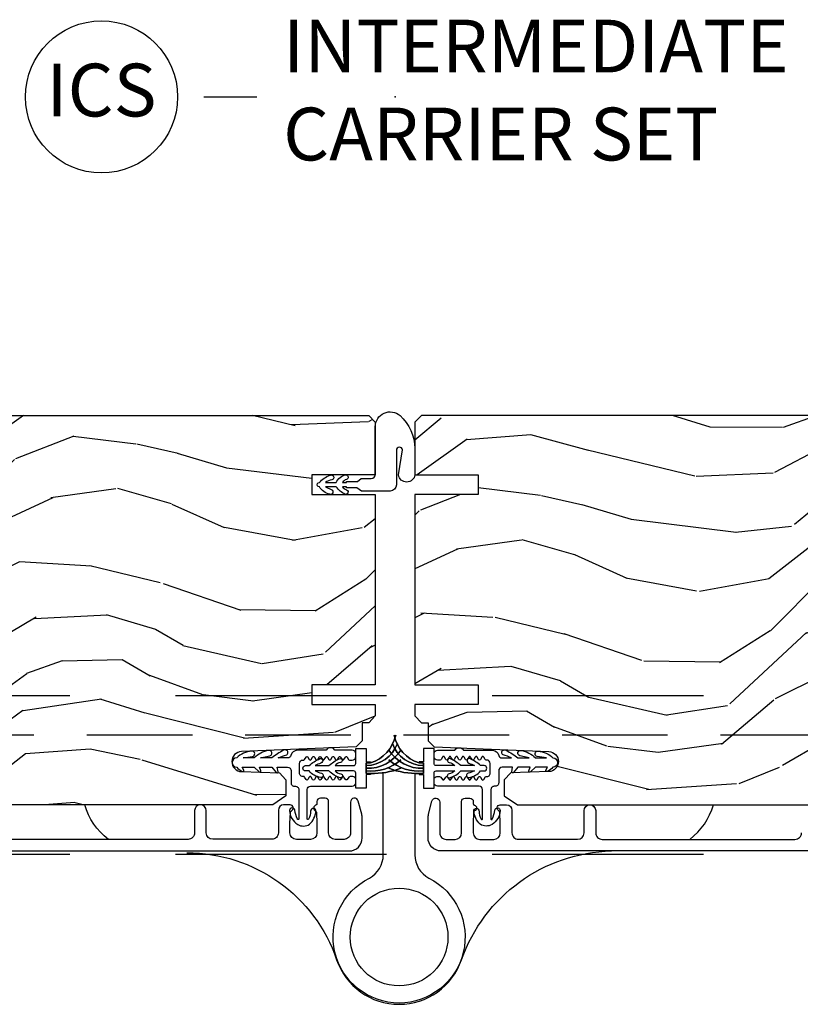
# Model space of a CAD drawing. Units: inches. Extents: x 15 to 460, y 1 to 200.
# Drawn here: x 55 to 59, y 117 to 122 of the extents above; entities that cross this region are included whole.
import ezdxf

# ---------------------------------------------------------------- set-up
doc = ezdxf.new("R2010")
doc.units = ezdxf.units.IN
doc.header["$MEASUREMENT"] = 0
doc.linetypes.add('DASHED', pattern=[0.75, 0.5, -0.25])
doc.linetypes.add('DASHEDX2', pattern=[1.5, 1, -0.5])
doc.layers.add('ZP-ANNO-NPLT', color=7, linetype='Continuous', plot=False)
for name, color, linetype in [('ZP-ANNO-TITL', 44, 'Continuous'), ('ZP-SECT-ALUM', 63, 'Continuous'), ('ZP-SECT-HDWR', 53, 'Continuous'), ('ZP-SECT-TRCK-LOWR', 155, 'DASHEDX2'), ('ZP-SECT-TRCK-UPPR', 155, 'DASHED'), ('ZP-SECT-VINL', 130, 'Continuous'), ('ZP-SECT-WDHA', 11, 'Continuous'), ('ZP-SECT-WOOD', 104, 'Continuous'), ('ZP-SECT-WSTP', 40, 'Continuous')]:
    doc.layers.add(name, color=color, linetype=linetype)
doc.styles.get("Standard").update_dxf_attribs({"font": 'arial.ttf'})

# ---------------------------------------------------------------- blocks, each defined once
blk = doc.blocks.new('NG Cut Name Jamb Intermediate Carrier Set  (ICS)')
at = {"layer": 'ZP-ANNO-NPLT'}
blk.add_point((0, 0), dxfattribs=at)
at = {"layer": 'ZP-ANNO-TITL'}
blk.add_lwpolyline([(-0.2262499999999932, 0), (-0.1637499999999932, 0)], dxfattribs=at)
blk.add_circle((-0.347500000000025, 0), 0.09, dxfattribs=at)
at = {"layer": 'ZP-ANNO-TITL', "char_height": 0.0625}
for s, insert, width, attachment_point in [('INTERMEDIATE\\PCARRIER SET', (-0.1324999999999932, 0), 1.125, 4), ('ICS', (-0.347500000000025, 0), 0.1375, 5)]:
    blk.add_mtext(s, dxfattribs=dict(at, insert=insert, width=width, attachment_point=attachment_point))
blk = doc.blocks.new('101CS Vin22 PR SDM OSC Putty (Dual .8125 in 3mm IG) V J ICS')
at = {"layer": 'ZP-SECT-WDHA'}
h = blk.add_hatch(dxfattribs=at)
h.set_pattern_fill('WOOD3', color=256, scale=2, angle=173, style=0, pattern_type=2)
h.set_pattern_definition([(168.2364000000001, (3.188297594556161, 3.875504101366033), (21.59228059164854, -4.666201280401624), [0.240832, -23.84235799999999]), (184.3099, (2.952523905030148, 3.924603666816068), (-8.184108816054922, -1.010132672315907), [0.3059419999999999, -9.892097999999997]), (218, (2.647447898933706, 3.901611700739153), (-0.2437387622349762, -1.985092917567376), [0.2262739999999999, -2.602152]), (219.8476, (2.469141419726157, 3.762303411421357), (-31.44737757342473, -26.36403735489597), [0.4386339999999986, -43.42478999999982]), (185.9946, (2.132379384344176, 3.481249445917655), (18.35330903677993, 1.776531429411824), [0.2668339999999986, -26.41649399999991]), (173, (1.867005224313061, 3.45338270610452), (-2.228830990092939, -1.741353616472348), [0.4999999999999999, -1.5]), (163.5376999999999, (1.37073214849238, 3.514317377807089), (9.681724819007876, -3.203782232058677), [0.2433099999999999, -11.922214]), (167.2894, (3.122488149117316, 3.339529179479683), (17.62209057788452, -4.178742953792872), [0.200998, -19.898754]), (173, (2.926416305657085, 3.383753971193556), (-2.228830990092939, -1.741353616472348), [0.2999999999999999, -1.7]), (201.3008, (2.628652460164858, 3.420314774215086), (-23.29843993223822, -9.229447070409737), [0.2952959999999999, -29.23434999999999]), (225.125, (2.353528752661305, 3.313044342270672), (9.159066129650515, 8.950504526826219), [0.4560699999999999, -22.347438]), (212.2894, (2.031742866575996, 2.989851143833249), (-13.12924843365986, -8.463028508967465), [0.284254, -28.14108799999999]), (179.3402, (1.791446231401778, 2.838004092086891), (-16.12447631204361, -0.03518608878894458), [0.3622159999999999, -17.748554]), (161.1113, (1.429254843074659, 2.842175209647081), (27.06006826001223, -9.367638780794774), [0.3883299999999999, -38.44464599999999]), (166.2902, (3.046929156206033, 2.724150565462111), (-17.62209551473947, 4.178728581470507), [0.3423439999999999, -33.89214]), (176.3665, (2.714338238384471, 2.805287988285471), (-32.0052168655715, 1.914704757148992), [0.3405879999999999, -33.71818599999999]), (206.6901, (2.374435159958239, 2.826872642010386), (4.213922740781546, 1.497617686570285), [0.3605559999999986, -6.850547999999977]), (220.4896, (2.052297445784689, 2.664924214703689), (-22.53203227695935, -19.39864794873905), [0.325576, -32.23206399999999]), (187.9314, (1.804688650006256, 2.453524393858885), (-22.56723171598314, -3.274145177918094), [0.310484, -30.73786599999999]), (173, (1.49717525704159, 2.410681504749135), (-2.228830990092939, -1.741353616472348), [0.2399999999999999, -1.76]), (160.0054, (1.258964180647808, 2.439930147166393), (-17.37835547041449, 6.16382816625759), [0.266834, -26.41649399999999]), (173, (2.61435455729611, 4.288528785835268), (-2.228830990092939, -1.741353616472348), [0, -2]), (36.15239999999999, (2.299880831815017, 4.024888356496291), (-33.18872196703768, -24.13521816952476), [0.4386339999999986, -43.42478999999982]), (19.56509999999999, (2.410317716551617, 2.298561708816379), (2.22882963767847, 1.741356420987403), [0.178886, -4.293249999999999]), (1.130099999999929, (2.578874648286501, 2.358466306002896), (12.15429190574818, 0.5226589581403362), [0.2828419999999999, -13.859292]), (329.8013999999999, (2.861662344482511, 2.364044735915087), (9.437983285123597, -5.188880605742972), [0.152316, -15.07923]), (199.5651, (2.299880831815017, 4.024888356496291), (-2.22882963767847, -1.741356420987403), [0.2236059999999999, -4.24853]), (179.7098, (2.089184667146355, 3.950007610013216), (18.10956990560498, -0.2085682674959819), [0.3423439999999986, -33.89213999999983]), (162.8753, (1.746844201852127, 3.951741340705297), (-33.01534859933749, 10.09885133981104), [0.5688579999999999, -56.31699199999999]), (162.6952, (3.215108850105253, 4.093864254727094), (-11.66681828928747, 3.447514485806156), [0.2236059999999999, -22.137072]), (188.5241, (3.001623470480354, 4.160377356341911), (22.56723288884001, 3.274146693534905), [0.37363, -36.98945199999999]), (215.8789, (2.63211992154902, 4.104995704803599), (28.7310656983155, 20.65250402776133), [0.3820999999999999, -37.82784599999999]), (207.6952, (2.322520969804145, 3.88105712153029), (-21.55708454255007, -11.45827774502209), [0.316228, -31.30654799999999]), (182.4623000000001, (2.042522488564373, 3.734084843520208), (-10.16920128553176, -0.7663949867967668), [0.3649659999999986, -11.80055999999996]), (166.4181, (1.677893713369258, 3.718405038047564), (33.25909787824337, -8.113716231818989), [0.5234499999999999, -51.82155999999998]), (164.8699, (3.154174178402855, 3.59759117890647), (11.66681484615293, -3.447523090893746), [0.2828419999999986, -13.85929199999996]), (184.3099, (2.881136029679283, 3.671416441125558), (-8.184108816054922, -1.010132672315907), [0.3059419999999999, -9.892097999999997]), (215.5104, (2.576060023582613, 3.648424475048586), (24.27341716034903, 17.16977693881691), [0.325576, -32.23206399999999]), (218, (2.311037691639513, 3.459312964104726), (-0.2437387622349762, -1.985092917567376), [0.367696, -2.460732]), (190.354, (2.021289662927529, 3.232936993963364), (26.78115735799699, 4.77175487894162), [0.3352619999999986, -33.19084799999982]), (169.6335000000001, (1.69148796006175, 3.172680568688833), (31.51773414756366, -5.884932890255508), [0.3405879999999999, -33.71818599999999]), (155.8973, (1.356459655371737, 3.233967068479416), (-19.11971150693034, 8.392655253895235), [0.2720299999999999, -26.93091199999999]), (164.2538, (3.093239506700002, 3.101318103085788), (-13.65190509578902, 3.691271280745676), [0.263058, -26.04283399999999]), (187.9314, (2.840052281009548, 3.172705978436767), (-22.56723171598314, -3.274145177918094), [0.310484, -30.73786599999999]), (205.0054, (2.532538888044883, 3.129863089327017), (10.6566757515733, 4.736585927269304), [0.3773599999999999, -18.490604]), (222.8991, (2.190550250838669, 2.970352048888373), (25.00461488344247, 23.12507869099404), [0.4967899999999998, -49.18217999999998]), (188.9454, (1.826625131819355, 2.632182701154335), (8.184108124374326, 1.01013730541453), [0.291204, -14.269016]), (166.991, (1.538962661887354, 2.586902425176476), (-19.60718401789772, 4.422477755810224), [0.3820999999999999, -37.82784599999999]), (149.8014, (1.166669898000009, 2.672914621736055), (-9.437983285123595, 5.188880605742974), [0.152316, -15.07923]), (163.5376999999999, (3.020117900656942, 2.505790412100993), (9.681724819007876, -3.203782232058677), [0.2433099999999999, -11.922214]), (183.008, (2.786781597999152, 2.574740900583862), (-22.3234926718184, -1.28906605277084), [0.3452539999999999, -34.1801]), (210.4054, (2.442003745836928, 2.556623708243166), (-28.24357427890452, -16.68234169772801), [0.4280179999999999, -42.37384999999999]), (202.0546, (2.316590711803883, 4.325089588856798), (-14.87060164025552, -6.234198365717081), [0.2059119999999999, -20.385348]), (183.7843, (2.125745470167885, 4.247771455505614), (32.4926920617186, 2.055459133016295), [0.4275519999999999, -42.32756599999999]), (165.875, (1.699126539006329, 4.219552887604465), (13.65190860896507, -3.691259792938636), [0.4837359999999998, -15.64078])])
edge = h.paths.add_edge_path()
edge.add_line((-4.040396762098908, 3.669113241005533), (-4.040398286351092, 4.574971666442394))
edge.add_line((-4.040398286351092, 4.574971666442394), (-3.977898290023177, 4.577154319701918))
edge.add_line((-3.977898290023177, 4.577154319701918), (-3.977898561644679, 4.73857799040681))
edge.add_line((-3.977898561644679, 4.73857799040681), (-4.040398565317219, 4.740760433333747))
edge.add_line((-4.040398565317219, 4.740760433333747), (-4.040398952329269, 4.970760433333254))
edge.add_line((-4.040398952329269, 4.970760433333254), (-4.020398985982638, 4.990760466986586))
edge.add_line((-4.020398985982638, 4.990760466986586), (-0.1247516045207249, 4.990767022038625))
edge.add_line((-0.1247516045207249, 4.990767022038625), (-0.0937515523582988, 4.959767074201324))
edge.add_line((-0.0937515523582988, 4.959767074201324), (-0.09374686750447836, 4.709767019388963))
edge.add_line((-0.09374686750447836, 4.709767019388963), (-0.3937516045209577, 4.709767019388963))
edge.add_line((-0.3937516045209577, 4.709767019388963), (-0.3937516045209577, 4.616767018512036))
edge.add_line((-0.3937516045209577, 4.616767018512036), (-0.09374686750447836, 4.616767018512036))
edge.add_line((-0.09374686750447836, 4.616767018512036), (-0.0937516045207758, 3.715767010016094))
edge.add_line((-0.0937516045207758, 3.715767010016094), (-0.3937516045209577, 3.715767010016094))
edge.add_line((-0.3937516045209577, 3.715767010016094), (-0.3937516045209577, 3.622767009139167))
edge.add_line((-0.3937516045209577, 3.622767009139167), (-0.09374686750447836, 3.622767009139167))
edge.add_line((-0.09374686750447836, 3.622767009139167), (-0.09374920993127489, 3.567669920698478))
edge.add_line((-0.09374920993127489, 3.567669920698478), (-0.1252302715568021, 3.535570522943971))
edge.add_line((-0.1252302715568021, 3.535570522943971), (-0.1562491540962583, 3.534487267439005))
edge.add_line((-0.1562491540962583, 3.534487267439005), (-0.1562490122694271, 3.450200081808731))
edge.add_line((-0.1562490122694271, 3.450200081808731), (-0.1847498669123979, 3.421699131251245))
edge.add_line((-0.1847498669123979, 3.421699131251245), (-0.7273845099782648, 3.399336388262583))
edge.add_arc((-0.7254235188863873, 3.351752704016576), 0.04762407471527513, 92.35990490632287, 268.0000964092254)
edge.add_line((-0.7270854950386365, 3.304157637804252), (-0.5476685105452361, 3.297892560911947))
edge.add_line((-0.5476685105452361, 3.297892560911947), (-0.5166887020075137, 3.265812138082623))
edge.add_line((-0.5166887020075137, 3.265812138082623), (-0.5166885733153777, 3.189330589537377))
edge.add_line((-0.5166885733153777, 3.189330589537377), (-0.5788023095819881, 3.146766258022836))
edge.add_line((-0.5788023095819881, 3.146766258022836), (-4.404748501688573, 3.146759820254175))
edge.add_line((-4.404748501688573, 3.146759820254175), (-4.467748607696421, 3.209759714246474))
edge.add_line((-4.467748607696421, 3.209759714246474), (-4.467748820128008, 3.336007186639932))
edge.add_line((-4.467748820128008, 3.336007186639932), (-4.344908743598353, 3.34029706358686))
edge.add_arc((-4.345990680126846, 3.371278177403994), 0.03100000000003071, 272.0000964093755, 358.0000964099784)
edge.add_line((-4.31500956266882, 3.370196345137259), (-4.314352967155628, 3.388999687708605))
edge.add_arc((-4.283371849697588, 3.387917855441842), 0.03100000000003712, 94.00009640934138, 178.0000964099268, ccw=False)
edge.add_line((-4.285534352419063, 3.418842337361212), (-4.272957224022548, 3.419721837119909))
edge.add_arc((-4.290396762098652, 3.669112820340516), 0.2500000000000981, 274.0000964092725, 360.0000964093203)
h = blk.add_hatch(dxfattribs=at)
h.set_pattern_fill('WOOD3', color=256, scale=2, angle=173, style=0, pattern_type=2)
h.set_pattern_definition([(168.2364000000001, (3.118907827054727, 3.875504847993881), (21.59228059164854, -4.666201280401624), [0.240832, -23.84235799999999]), (184.3099, (2.883134137528714, 3.924604413443916), (-8.184108816054922, -1.010132672315907), [0.3059419999999999, -9.892097999999997]), (218, (2.578058131432044, 3.901612447367), (-0.2437387622349762, -1.985092917567376), [0.2262739999999999, -2.602152]), (219.8476, (2.399751652224722, 3.762304158049204), (-31.44737757342473, -26.36403735489597), [0.4386339999999985, -43.42478999999982]), (185.9946, (2.062989616842515, 3.481250192545502), (18.35330903677993, 1.776531429411824), [0.2668339999999986, -26.4164939999999]), (173, (1.797615456811627, 3.453383452732368), (-2.228830990092939, -1.741353616472348), [0.4999999999999999, -1.5]), (163.5376999999999, (1.301342380990945, 3.514318124434936), (9.681724819007876, -3.203782232058677), [0.2433099999999999, -11.922214]), (167.2894, (3.053098381615882, 3.339529926107531), (17.62209057788452, -4.178742953792872), [0.200998, -19.898754]), (173, (2.857026538155651, 3.383754717821404), (-2.228830990092939, -1.741353616472348), [0.2999999999999999, -1.7]), (201.3008, (2.559262692663197, 3.420315520842934), (-23.29843993223822, -9.229447070409737), [0.2952959999999999, -29.23434999999999]), (225.125, (2.284138985159871, 3.313045088898519), (9.159066129650515, 8.950504526826219), [0.4560699999999999, -22.347438]), (212.2894, (1.962353099074335, 2.989851890461097), (-13.12924843365986, -8.463028508967465), [0.284254, -28.14108799999999]), (179.3402, (1.722056463900344, 2.838004838714738), (-16.12447631204361, -0.03518608878894458), [0.3622159999999999, -17.748554]), (161.1113, (1.359865075573225, 2.842175956274929), (27.06006826001223, -9.367638780794774), [0.3883299999999999, -38.44464599999999]), (166.2902, (2.977539388704599, 2.724151312089958), (-17.62209551473947, 4.178728581470507), [0.3423439999999999, -33.89214]), (176.3665, (2.644948470882809, 2.805288734913319), (-32.0052168655715, 1.914704757148992), [0.3405879999999999, -33.71818599999999]), (206.6901, (2.305045392456577, 2.826873388638234), (4.213922740781546, 1.497617686570285), [0.3605559999999985, -6.850547999999976]), (220.4896, (1.982907678283254, 2.664924961331536), (-22.53203227695935, -19.39864794873905), [0.325576, -32.23206399999999]), (187.9314, (1.735298882504821, 2.453525140486732), (-22.56723171598314, -3.274145177918094), [0.310484, -30.73786599999999]), (173, (1.427785489540156, 2.410682251376983), (-2.228830990092939, -1.741353616472348), [0.2399999999999999, -1.76]), (160.0054, (1.189574413146147, 2.439930893794241), (-17.37835547041449, 6.16382816625759), [0.266834, -26.41649399999999]), (173, (2.544964789794676, 4.288529532463116), (-2.228830990092939, -1.741353616472348), [0, -2]), (36.15239999999999, (2.230491064313583, 4.024889103124139), (-33.18872196703768, -24.13521816952476), [0.4386339999999985, -43.42478999999982]), (19.56509999999999, (2.340927949049956, 2.298562455444227), (2.22882963767847, 1.741356420987403), [0.178886, -4.293249999999999]), (1.130099999999929, (2.509484880785067, 2.358467052630743), (12.15429190574818, 0.5226589581403362), [0.2828419999999999, -13.859292]), (329.8013999999999, (2.792272576980849, 2.364045482542934), (9.437983285123597, -5.188880605742972), [0.152316, -15.07923]), (199.5651, (2.230491064313583, 4.024889103124139), (-2.22882963767847, -1.741356420987403), [0.2236059999999999, -4.24853]), (179.7098, (2.019794899644921, 3.950008356641064), (18.10956990560498, -0.2085682674959819), [0.3423439999999985, -33.89213999999982]), (162.8753, (1.677454434350466, 3.951742087333145), (-33.01534859933749, 10.09885133981104), [0.5688579999999999, -56.31699199999999]), (162.6952, (3.145719082603819, 4.093865001354942), (-11.66681828928747, 3.447514485806156), [0.2236059999999999, -22.137072]), (188.5241, (2.932233702978692, 4.160378102969759), (22.56723288884001, 3.274146693534905), [0.37363, -36.98945199999999]), (215.8789, (2.562730154047358, 4.104996451431447), (28.7310656983155, 20.65250402776133), [0.3820999999999999, -37.82784599999999]), (207.6952, (2.253131202302484, 3.881057868158138), (-21.55708454255007, -11.45827774502209), [0.316228, -31.30654799999999]), (182.4623000000001, (1.973132721062711, 3.734085590148055), (-10.16920128553176, -0.7663949867967668), [0.3649659999999986, -11.80055999999995]), (166.4181, (1.608503945867824, 3.718405784675411), (33.25909787824337, -8.113716231818989), [0.5234499999999999, -51.82155999999998]), (164.8699, (3.084784410901193, 3.597591925534317), (11.66681484615293, -3.447523090893746), [0.2828419999999985, -13.85929199999995]), (184.3099, (2.811746262177849, 3.671417187753406), (-8.184108816054922, -1.010132672315907), [0.3059419999999999, -9.892097999999997]), (215.5104, (2.506670256080952, 3.648425221676433), (24.27341716034903, 17.16977693881691), [0.325576, -32.23206399999999]), (218, (2.241647924138078, 3.459313710732573), (-0.2437387622349762, -1.985092917567376), [0.367696, -2.460732]), (190.354, (1.951899895426095, 3.232937740591211), (26.78115735799699, 4.77175487894162), [0.3352619999999986, -33.19084799999981]), (169.6335000000001, (1.622098192560088, 3.17268131531668), (31.51773414756366, -5.884932890255508), [0.3405879999999999, -33.71818599999999]), (155.8973, (1.287069887870302, 3.233967815107263), (-19.11971150693034, 8.392655253895235), [0.2720299999999999, -26.93091199999999]), (164.2538, (3.023849739198567, 3.101318849713635), (-13.65190509578902, 3.691271280745676), [0.263058, -26.04283399999999]), (187.9314, (2.770662513508114, 3.172706725064614), (-22.56723171598314, -3.274145177918094), [0.310484, -30.73786599999999]), (205.0054, (2.463149120543221, 3.129863835954865), (10.6566757515733, 4.736585927269304), [0.3773599999999999, -18.490604]), (222.8991, (2.121160483337007, 2.97035279551622), (25.00461488344247, 23.12507869099404), [0.4967899999999998, -49.18217999999998]), (188.9454, (1.757235364317921, 2.632183447782182), (8.184108124374326, 1.01013730541453), [0.291204, -14.269016]), (166.991, (1.469572894385919, 2.586903171804323), (-19.60718401789772, 4.422477755810224), [0.3820999999999999, -37.82784599999999]), (149.8014, (1.097280130498348, 2.672915368363903), (-9.437983285123595, 5.188880605742974), [0.152316, -15.07923]), (163.5376999999999, (2.950728133155508, 2.50579115872884), (9.681724819007876, -3.203782232058677), [0.2433099999999999, -11.922214]), (183.008, (2.717391830497718, 2.57474164721171), (-22.3234926718184, -1.28906605277084), [0.3452539999999999, -34.1801]), (210.4054, (2.372613978335494, 2.556624454871013), (-28.24357427890452, -16.68234169772801), [0.4280179999999999, -42.37384999999999]), (202.0546, (2.247200944302449, 4.325090335484646), (-14.87060164025552, -6.234198365717081), [0.2059119999999999, -20.385348]), (183.7843, (2.056355702666451, 4.247772202133461), (32.4926920617186, 2.055459133016295), [0.4275519999999999, -42.32756599999999]), (165.875, (1.629736771504668, 4.219553634232312), (13.65190860896507, -3.691259792938636), [0.4837359999999998, -15.64078])])
edge = h.paths.add_edge_path()
edge.add_line((4.040396655884024, 3.669113987633381), (4.040398180136435, 4.574972413070242))
edge.add_line((4.040398180136435, 4.574972413070242), (3.97789818380852, 4.577155066329766))
edge.add_line((3.97789818380852, 4.577155066329766), (3.977898455429795, 4.738578737034658))
edge.add_line((3.977898455429795, 4.738578737034658), (4.040398459102562, 4.740761179961595))
edge.add_line((4.040398459102562, 4.740761179961595), (4.040398846114385, 4.970761179961102))
edge.add_line((4.040398846114385, 4.970761179961102), (4.020398879767754, 4.990761213614434))
edge.add_line((4.020398879767754, 4.990761213614434), (0.1247514983058409, 4.990767768666473))
edge.add_line((0.1247514983058409, 4.990767768666473), (0.09375144614364217, 4.959767820829171))
edge.add_line((0.09375144614364217, 4.959767820829171), (0.0937483954792242, 4.709767019388948))
edge.add_line((0.0937483954792242, 4.709767019388948), (0.3937483954789514, 4.709767019388948))
edge.add_line((0.3937483954789514, 4.709767019388948), (0.3937483954789514, 4.616767018512022))
edge.add_line((0.3937483954789514, 4.616767018512022), (0.0937483954792242, 4.616767018512022))
edge.add_line((0.0937483954792242, 4.616767018512022), (0.0937483954792242, 3.715767010016094))
edge.add_line((0.0937483954792242, 3.715767010016094), (0.3937483954791787, 3.715767010016094))
edge.add_line((0.3937483954791787, 3.715767010016094), (0.3937483954791787, 3.622767009139153))
edge.add_line((0.3937483954791787, 3.622767009139153), (0.0937483954792242, 3.622767009139153))
edge.add_line((0.0937483954792242, 3.622767009139153), (0.09374910371661827, 3.567670667326325))
edge.add_line((0.09374910371661827, 3.567670667326325), (0.1252301653419181, 3.535571269571818))
edge.add_line((0.1252301653419181, 3.535571269571818), (0.1562490478816017, 3.534488014066852))
edge.add_line((0.1562490478816017, 3.534488014066852), (0.1562489060547705, 3.450200828436579))
edge.add_line((0.1562489060547705, 3.450200828436579), (0.1847497606975139, 3.421699877879092))
edge.add_line((0.1847497606975139, 3.421699877879092), (0.7273844037636081, 3.39933713489043))
edge.add_arc((0.725423412671617, 3.351753450644424), 0.0476240747152798, -88.00009640936219, 87.64009509354048, ccw=False)
edge.add_line((0.7270853888237525, 3.3041583844321), (0.5476684043303521, 3.297893307539795))
edge.add_line((0.5476684043303521, 3.297893307539795), (0.5166885957928571, 3.265812884710471))
edge.add_line((0.5166885957928571, 3.265812884710471), (0.5166884671004937, 3.189331336165225))
edge.add_line((0.5166884671004937, 3.189331336165225), (0.5788022033673315, 3.146767004650684))
edge.add_line((0.5788022033673315, 3.146767004650684), (4.404748395473916, 3.146760566882023))
edge.add_line((4.404748395473916, 3.146760566882023), (4.467748501481537, 3.209760460874321))
edge.add_line((4.467748501481537, 3.209760460874321), (4.467748713913124, 3.33600793326778))
edge.add_line((4.467748713913124, 3.33600793326778), (4.344908637383696, 3.340297810214707))
edge.add_arc((4.345990573912076, 3.371278924031955), 0.03100000000014036, 181.9999035902243, 267.9999035908418, ccw=False)
edge.add_line((4.315009456453936, 3.370197091765107), (4.314352860940744, 3.389000434336452))
edge.add_arc((4.283371743482704, 3.387918602069689), 0.03100000000003712, 1.999903590073196, 85.99990359065859)
edge.add_line((4.285534246204179, 3.41884308398906), (4.272957117807664, 3.419722583747756))
edge.add_arc((4.290396655883768, 3.669113566968363), 0.2500000000000981, 179.9999035906796, 265.9999035907274, ccw=False)
at = {"layer": 'ZP-SECT-ALUM'}
for points in [[(-4.457398319620324, 2.928260484890501), (-0.2179166829357655, 2.928260484890501, 0.4142135623730916), (-0.1559167365453504, 2.990260431280959), (-0.1559167365453504, 3.084268825258448, 0.06399139123846743), (-0.1581912138660755, 3.101967796352781), (-0.1745178484086409, 3.164442041441376, 0.8797144567795753), (-0.2109167365454141, 3.159764456223499), (-0.2109167365451867, 3.01426043128096, -0.414213562373596), (-0.2419167365451358, 2.983260431280939), (-0.2839167365452795, 2.983260431280939, -0.4142135623730173), (-0.3149167365452286, 3.014260431280888), (-0.3149167365452286, 3.162264456223539, 0.4142135623730869), (-0.3309167365450776, 3.178264456223417), (-0.3539167365529465, 3.178264456223417, 0.4142135623730951), (-0.3699167365530229, 3.162264456223383), (-0.3699167365527956, 3.153503353428206, -0.3199512875764866), (-0.3753080409308041, 3.145940635189973, 0.6806560676566878), (-0.3765184954372671, 3.118057672154663, -0.2867313843425867), (-0.3717776401749688, 3.111028672868386), (-0.3699167365452922, 3.057739365183323), (-0.3699167365452922, 3.014260538499954, -0.4142135623730778), (-0.4009167365452413, 2.983260538499977), (-0.4669167365452722, 2.983260538499977, -0.4142135623730951), (-0.4979167365452213, 3.01426053849994), (-0.4979167365452213, 3.057739368386692), (-0.4960558330189997, 3.111028673101572, -0.2867313843410035), (-0.4913149777567014, 3.118057672387863, 0.8097626118255533), (-0.4974167365451194, 3.146760538500018), (-0.5279167365447393, 3.146760538500004, 0.4142135623729077), (-0.5529167365448302, 3.121760538499956), (-0.5529167365448302, 3.014388992822632, -0.4142135623730971), (-0.5839167365447793, 2.983388992822668), (-0.8634167365451049, 2.983388992822654, -0.4142135623730906), (-0.8944167365450539, 3.014388992822632), (-0.8944167365450539, 3.119260538500043, 1), (-0.949416736545345, 3.119260538500043), (-0.949416736545345, 3.014260538500011, -0.4142135623737299), (-0.980416736545294, 2.983260538499977), (-1.892916736544976, 2.983260538499977, -0.4142135623730993)], [(4.457398319620438, 2.928261231518348), (0.2179166829358792, 2.928261231518348, -0.4142135623730916), (0.1559167365454641, 2.990261177908806), (0.1559167365454641, 3.084269571886296, -0.06399139123846743), (0.1581912138661892, 3.101968542980629), (0.1745178484087546, 3.164442788069223, -0.8797144567795753), (0.2109167365455278, 3.159765202851347), (0.2109167365453004, 3.014261177908807, 0.414213562373596), (0.2419167365452495, 2.983261177908787), (0.2839167365453932, 2.983261177908787, 0.4142135623730173), (0.3149167365453422, 3.014261177908736), (0.3149167365453422, 3.162265202851387, -0.4142135623730869), (0.3309167365451913, 3.178265202851264), (0.3539167365530602, 3.178265202851264, -0.4142135623730951), (0.3699167365531366, 3.162265202851231), (0.3699167365529092, 3.153504100056054, 0.3199512875764866), (0.3753080409309177, 3.145941381817821, -0.6806560676566878), (0.3765184954373808, 3.11805841878251, 0.2867313843425867), (0.3717776401750825, 3.111029419496234), (0.3699167365454059, 3.057740111811171), (0.3699167365454059, 3.014261285127802, 0.4142135623730778), (0.400916736545355, 2.983261285127824), (0.4669167365453859, 2.983261285127824, 0.4142135623730951), (0.497916736545335, 3.014261285127787), (0.497916736545335, 3.057740115014539), (0.4960558330191134, 3.111029419729419, 0.2867313843410035), (0.4913149777568151, 3.118058419015711, -0.8097626118255533), (0.4974167365452331, 3.146761285127866), (0.5279167365448529, 3.146761285127852, -0.4142135623729077), (0.5529167365449439, 3.121761285127803), (0.5529167365449439, 3.014389739450479, 0.4142135623730971), (0.583916736544893, 2.983389739450516), (0.8634167365452186, 2.983389739450502, 0.4142135623730906), (0.8944167365451676, 3.014389739450479), (0.8944167365451676, 3.119261285127891, -1), (0.9494167365454587, 3.119261285127891), (0.9494167365454587, 3.014261285127859, 0.4142135623737299), (0.9804167365454077, 2.983261285127824), (1.892916736545089, 2.983261285127824, 0.4142135623730993), (1.923916736545266, 3.014261285127986)]]:
    blk.add_lwpolyline(points, format="xyb", dxfattribs=at)
at = {"layer": 'ZP-SECT-HDWR'}
for points in [[(0.09374839547945157, 3.295175441303343), (0.09374839547899683, 2.909699447328308, 0.2756426952291171), (0.1593758370804608, 2.799699906052325, -4.207154597755065), (-0.1218790459568027, 2.799699905747076, 0.2756426979397348), (-0.05625160452086675, 2.909699447328308), (-0.05625160452086675, 3.29866286170693)], [(-1.357328325510707, 2.983267003108836, -0.162721765439984), (-1.469282741719553, 3.146765506299431)], [(1.394813348677189, 2.983267003108836, 0.162721765439984), (1.506767764886035, 3.146765506299431)], [(-0.986351599546424, 2.919954432364392, -0.3205102251924298), (-0.276869253171526, 2.413130906684543, 0.7144148434487552), (0.3143660410748907, 2.413165239634779, -0.311018222922501), (1.023848390504327, 2.928261231518377, -1.761445982810864)]]:
    blk.add_lwpolyline(points, format="xyb", dxfattribs=at)
blk.add_circle((0.01874839547895135, 2.520628958245382), 0.231500755169856, dxfattribs=at)
at = {"layer": 'ZP-SECT-VINL'}
for points in [[(-0.4527468578426124, 3.29700499916774), (-0.4527405411317886, 3.34300499873396, -0.4142135473981156), (-0.4367383449839508, 3.35900280146646), (-0.4328930455576483, 3.35900227362734, 0.2679491681735289), (-0.4285625756342597, 3.361501678821043), (-0.4217212024711898, 3.37334752672453, -0.5773502547477063), (-0.4130609486633148, 3.373346337346476), (-0.4062228295179011, 3.361498610735026, 0.5773502638940269), (-0.3975625756013415, 3.361497421475889), (-0.3907212027634159, 3.373343269567187, -0.577350267311271), (-0.38206094882662, 3.373342080263711), (-0.3752228298026239, 3.361494353582458, 0.5773502685010543), (-0.3665625758515034, 3.361493164294444), (-0.3597212030558694, 3.373339012409843, -0.5773502689409212), (-0.3510609491022478, 3.373337823116145), (-0.3442228300937131, 3.361490096425797, 0.5773502690984725), (-0.3355625761382726, 3.361488907133918), (-0.3287212033483229, 3.373334755252728, -0.5773502691592414), (-0.3200609493924276, 3.373333565960166), (-0.3132228303861666, 3.361485839268681, 0.5773502691808386), (-0.3045625764302713, 3.361484649976347), (-0.2977212036410037, 3.373330498095612, -0.5773502692099372), (-0.2890609496848811, 3.373329308802823), (-0.2822228306795296, 3.361481582110883, 0.5773502692858034), (-0.2735625767227248, 3.361480392819004), (-0.2667212039364131, 3.373326240939861, -0.5773502695470698), (-0.2580609499786988, 3.373325051644798), (-0.251222830982897, 3.361477324947401, 0.5773502703971538), (-0.242562577017452, 3.361476135663253), (-0.235721204261381, 3.373321983801389, -0.5773502726221085), (-0.2270609502695606, 3.373320794488592), (-0.2202228313526575, 3.361473067745266, 0.2679491982199945), (-0.2158930476045953, 3.358972473090063), (-0.2026383472275484, 3.358970653039734, 0.4142135582506214), (-0.1866361501358824, 3.374968455871596), (-0.1866342275488933, 3.388968455411288, 0.4142135623728431), (-0.2026320301554279, 3.404970652502953), (-0.2827971193432859, 3.404981661386984, -0.2846121089606156), (-0.2872732769960749, 3.40775503492435, 0.2846121089630493), (-0.3015969814846358, 3.416629830243238), (-0.3095969814094133, 3.416630928864407, 0.2846121089614956), (-0.3239231228669723, 3.407760067961391, -0.2846121089639168), (-0.3284000420726443, 3.404987923929212), (-0.4637864409601207, 3.405006516226223, 0.3541989002392175), (-0.4931359126981079, 3.381239519105776, -0.3487543425859552), (-0.5087670807538416, 3.368789207742424), (-0.5537263593255375, 3.368789207742751, -0.06352016886713771), (-0.5133140247498886, 3.383098215801681, 1.007444846325585), (-0.5286347583305542, 3.405147857395548, 0.04111445446819909), (-0.5837485733234189, 3.368789207742992), (-0.6367759275804019, 3.368789207743347), (-0.5933397730127581, 3.379140851744779, 1), (-0.5993672528491061, 3.404432539999647, 0.156301820992337), (-0.6667981415753275, 3.368789207743561), (-0.7197759275695716, 3.368789207743944), (-0.6756385452567883, 3.37555290050301, 1), (-0.6795768589327054, 3.401252894537095, 0.175656155063062), (-0.7497981415758659, 3.368789207740917, 0.9999983687786446), (-0.7497980407865725, 3.32478920732585, 0.06031533519894018), (-0.7243163832313257, 3.305077228141499, 0.7673291167899987), (-0.7166301810386813, 3.31092733074513), (-0.7243599399969298, 3.324789207326702), (-0.6667981415778286, 3.324789207326262), (-0.6434652512134562, 3.302575515921802, 0.7673291168404532), (-0.6352212609649541, 3.307609205364201), (-0.6413599420498031, 3.324789207326091), (-0.5837979420498414, 3.324789207325665), (-0.5630965919053779, 3.300104678552401, 0.7003087901167214), (-0.5542654964185658, 3.303317575622472), (-0.5583599420501741, 3.324789207325495), (-0.5087670807520226, 3.324789207325111, -0.4142135690408454), (-0.4927670807533104, 3.308789207175238), (-0.4927531758410169, 3.25101049270782, 0.462676347606699), (-0.474483438392781, 3.234852084416644, -0.455752173355706), (-0.4562575054237641, 3.219005459606052), (-0.4562766561584795, 3.080868731381571, -1.082557041647925), (-0.4626409323525422, 3.079471527965808, -0.05387587467119497), (-0.4750350810327291, 3.121816738596891, 0.9140793855281352), (-0.4998343907191156, 3.119585823707922, 0.2437528836632176), (-0.4613812860350208, 3.053625828482637, 0.2731335073920226), (-0.4051511190207293, 3.054607706451435, 0.1851767734333417), (-0.3748999441479555, 3.11722630774355, 1), (-0.399899944147819, 3.11722630774355, -0.1197165778270478), (-0.4099136165743857, 3.07898608706526, -0.9950278597963504), (-0.416276545760411, 3.080863227795618), (-0.4162575757632112, 3.218999987443141, -0.4142135623731359), (-0.4002553786751832, 3.234997790046265), (-0.2026553758869341, 3.234970654101318, 0.4142135623729986), (-0.1866531787650274, 3.25096845673832), (-0.1866509323449463, 3.267326561266628, 0.4142135384878168), (-0.2002909338336849, 3.280970310681397), (-0.2129129662102969, 3.280972045064829, 0.2436254490843203), (-0.2191788161646855, 3.277727453770723), (-0.2270390228623, 3.266601378326442, -0.5372096377761698), (-0.2353731395337491, 3.266853124582696), (-0.2425739752097797, 3.278476136444425, 0.5632372425353535), (-0.2510919793239736, 3.278392994514007), (-0.2580675074909777, 3.266626678905169, -0.5722409295923214), (-0.266689037470087, 3.266659936756042), (-0.273573974917781, 3.278480393601541, 0.5755402108842574), (-0.2822156800546054, 3.278470833848615), (-0.2890744946391806, 3.266635093254109, -0.5766881192200426), (-0.2977297752051982, 3.266640437644838), (-0.3045739746253275, 3.278484650758656, 0.5771153552897554), (-0.3132318161260628, 3.278484446161684), (-0.3200754565239095, 3.26663990824116, -0.5772642172733862), (-0.3287350649034124, 3.266641637500953), (-0.3355739743328741, 3.278488907916, 0.5773197342403071), (-0.344233914622464, 3.278489916045174), (-0.3510755822305782, 3.266644238203554, -0.5773390818812635), (-0.3597357522703533, 3.266645497694782), (-0.3665739740404206, 3.278493165073343, 0.5773462993481091), (-0.375234187215483, 3.278494330812947), (-0.38207559833495, 3.266648504831011, -0.5773488146954552), (-0.390735841381229, 3.266649703250124), (-0.3975739737479671, 3.278497422230458, 0.5773497530548233), (-0.4062342224019631, 3.278498608460751), (-0.4130756001745794, 3.266652763219582, -0.5773500800806397), (-0.4217358527125725, 3.266653953698579), (-0.428573973455741, 3.278501679388029, 0.3313005257440261), (-0.4338671831330885, 3.281264076794542, -0.4683088996114146)], [(-0.1866670952986169, 3.226496258774517), (-0.1866670952986169, 3.297496259444031, 0.4142135623765033), (-0.196668468480766, 3.307494886073144), (-0.2844768504542117, 3.307496259538866, 0.156937566656026), (-0.2577873679938421, 3.293984160312618, -1), (-0.2603892676279429, 3.275002985247681, -0.1414087758411516), (-0.3133443639130746, 3.30749625953834), (-0.3781007338259315, 3.307496259538908, 0.009722485788350084), (-0.3489229961123783, 3.296421930141435, -0.9907290701564199), (-0.3524357789565329, 3.276815076668129, -0.1945213052654903), (-0.4069682472847944, 3.307496259538382), (-0.4241670952983441, 3.307496259538397, -1), (-0.4241670952983441, 3.33249625977416), (-0.4069682472852492, 3.332496259773976, -0.07074324990266274), (-0.356767087002936, 3.365616106140209, -1.02781833964882), (-0.3516439267709757, 3.343857824226063, 0.05789081673390474), (-0.3781007338257041, 3.332496259774103), (-0.3133443639135294, 3.332496259773933, -0.06532008807034832), (-0.2647086648003096, 3.365449360568448, -1.187629196883313), (-0.2583741724258743, 3.34718473626009, 0.1755406105284812), (-0.2844882855677042, 3.332476453576149), (-0.1961911127677922, 3.332677917284713, 0.3954425156278973), (-0.1866670952986169, 3.34249625986817), (-0.1866670952986169, 3.41349626053784), (-0.1366780813220885, 3.413500037048493), (-0.1366784246413317, 3.349996259939545), (-0.1166670952984532, 3.349996259939545), (-0.1166667519794373, 3.344996219039231), (-0.1366780813223158, 3.344996219039231), (-0.1366780813218611, 3.294997118348775), (-0.1166667519796647, 3.294997118349002), (-0.1166588556393435, 3.289996260505305), (-0.1366701849822221, 3.290011924366027), (-0.136647869238459, 3.226500035284928)], [(0.1841483954792693, 3.226497005402365), (0.1841483954792693, 3.297497006071879, -0.4142135623765033), (0.1941497686616458, 3.307495632700991), (0.2819581506350914, 3.307497006166713, -0.156937566656026), (0.2552686681744945, 3.293984906940466, 1), (0.2578705678085953, 3.275003731875529, 0.1414087758411516), (0.3108256640939544, 3.307497006166187), (0.3755820340068112, 3.307497006166756, -0.009722485788350084), (0.3464042962930307, 3.296422676769282, 0.9907290701564199), (0.3499170791374127, 3.276815823295976, 0.1945213052654903), (0.4044495474656742, 3.30749700616623), (0.4216483954792238, 3.307497006166244, 1), (0.4216483954792238, 3.332497006402008), (0.4044495474661289, 3.332497006401809, 0.07074324990266274), (0.3542483871838158, 3.365616852768056, 1.02781833964882), (0.3491252269518554, 3.343858570853911, -0.05789081673390474), (0.3755820340063565, 3.332497006401951), (0.3108256640941818, 3.33249700640178, 0.06532008807034832), (0.2621899649811894, 3.365450107196295, 1.187629196883313), (0.2558554726067541, 3.347185482887937, -0.1755406105284812), (0.281969585748584, 3.332477200203996), (0.1936724129484446, 3.33267866391256, -0.3954425156278973), (0.1841483954792693, 3.342497006496018), (0.1841483954792693, 3.413497007165688), (0.1341593815029682, 3.413500783676341), (0.1341597248222115, 3.349997006567392), (0.114148395479333, 3.349997006567392), (0.1141480521603171, 3.344996965667079), (0.1341593815029682, 3.344996965667079), (0.1341593815025135, 3.294997864976622), (0.1141480521603171, 3.29499786497685), (0.1141401558199959, 3.289997007133152), (0.1341514851631018, 3.290012670993875), (0.1341291694193387, 3.226500781912776)], [(0.4502281725310695, 3.297005745795644), (0.4502218558202458, 3.343005745361864, 0.4142135473981156), (0.4342196596721806, 3.359003548094364), (0.4303743602458781, 3.359003020255244, -0.2679491681735289), (0.4260438903224895, 3.361502425448947), (0.4192025171594196, 3.373348273352434, 0.5773502547477063), (0.4105422633517719, 3.37334708397438), (0.4037041442061309, 3.361499357362931, -0.5773502638940269), (0.3950438902895712, 3.361498168103793), (0.3882025174518731, 3.373344016195091, 0.577350267311271), (0.3795422635150771, 3.373342826891616), (0.3727041444908537, 3.361495100210362, -0.5773502685010543), (0.3640438905397332, 3.361493910922349), (0.3572025177443265, 3.373339759037748, 0.5773502689409212), (0.348542263790705, 3.37333856974405), (0.3417041447821703, 3.361490843053701, -0.5773502690984725), (0.3330438908267297, 3.361489653761822), (0.32620251803678, 3.373335501880632, 0.5773502691592414), (0.3175422640808847, 3.373334312588071), (0.3107041450746237, 3.361486585896586, -0.5773502691808386), (0.3020438911185011, 3.361485396604252), (0.2952025183292335, 3.373331244723516, 0.5773502692099372), (0.2865422643733382, 3.373330055430728), (0.2797041453679867, 3.361482328738788, -0.5773502692858034), (0.2710438914111819, 3.361481139446909), (0.2642025186246428, 3.373326987567765, 0.5773502695470698), (0.2555422646671559, 3.373325798272703), (0.2487041456711268, 3.361478071575306, -0.5773502703971538), (0.2400438917059091, 3.361476882291157), (0.2332025189496107, 3.373322730429294, 0.5773502726221085), (0.2245422649577904, 3.373321541116496), (0.2177041460411147, 3.36147381437317, -0.2679491982199945), (0.213374362292825, 3.358973219717967), (0.2001196619160055, 3.358971399667638, -0.4142135582506214), (0.1841174648241122, 3.3749692024995), (0.184115542237123, 3.388969202039192, -0.4142135623728431), (0.2001133448436576, 3.404971399130858), (0.280278434031743, 3.404982408014888, 0.2846121089606156), (0.284754591684532, 3.407755781552254, -0.2846121089630493), (0.2990782961730929, 3.416630576871142), (0.307078296097643, 3.416631675492312, -0.2846121089614956), (0.3214044375552021, 3.407760814589295, 0.2846121089639168), (0.3258813567611014, 3.404988670557117), (0.4612677556483504, 3.405007262854127, -0.3541989002392175), (0.4906172273863376, 3.38124026573368, 0.3487543425859552), (0.5062483954422987, 3.368789954370342), (0.5512076740139946, 3.368789954370669, 0.06352016886713771), (0.5107953394381184, 3.383098962429585, -1.007444846325585), (0.5261160730187839, 3.405148604023452, -0.04111445446819909), (0.5812298880116487, 3.368789954370897), (0.6342572422686317, 3.368789954371252), (0.5908210877009878, 3.379141598372684, -1), (0.5968485675373358, 3.404433286627551, -0.156301820992337), (0.6642794562635572, 3.368789954371465), (0.7172572422580288, 3.368789954371849), (0.6731198599452455, 3.375553647130914, -1), (0.6770581736209351, 3.401253641164999, -0.175656155063062), (0.747279456264323, 3.368789954368822, -0.9999983687786446), (0.7472793554748023, 3.324789953953754, -0.06031533519894018), (0.7217976979197829, 3.305077974769404, -0.7673291167899987), (0.714111495726911, 3.310928077373035), (0.7218412546851596, 3.324789953954621), (0.6642794562660583, 3.324789953954166), (0.6409465659019133, 3.302576262549707, -0.7673291168404532), (0.6327025756531839, 3.307609951992106), (0.6388412567380328, 3.324789953953996), (0.5812792567382985, 3.324789953953569), (0.5605779065936076, 3.300105425180305, -0.7003087901167214), (0.5517468111067956, 3.303318322250377), (0.5558412567384039, 3.324789953953399), (0.5062483954404797, 3.324789953953029, 0.4142135690408454), (0.4902483954417676, 3.308789953803156), (0.4902344905292466, 3.251011239335725, -0.462676347606699), (0.4719647530812381, 3.234852831044549, 0.455752173355706), (0.4537388201119938, 3.219006206233956), (0.4537579708469366, 3.080869478009475, 1.082557041647925), (0.460122247040772, 3.079472274593712, 0.05387587467119497), (0.4725163957211862, 3.121817485224796, -0.9140793855281352), (0.4973157054073454, 3.119586570335827, -0.2437528836632176), (0.4588626007232506, 3.053626575110542, -0.2731335073920226), (0.4026324337089591, 3.054608453079339, -0.1851767734333417), (0.3723812588361852, 3.117227054371455, -1), (0.3973812588362762, 3.117227054371455, 0.1197165778270478), (0.4073949312626155, 3.078986833693165, 0.9950278597963504), (0.4137578604486407, 3.080863974423522), (0.413738890451441, 3.219000734071045, 0.4142135623731359), (0.397736693363413, 3.234998536674169), (0.2001366905753912, 3.234971400729222, -0.4142135623729986), (0.1841344934534845, 3.250969203366225), (0.1841322470331761, 3.267327307894533, -0.4142135384878168), (0.1977722485219147, 3.280971057309301), (0.210394280898754, 3.280972791692733, -0.2436254490843203), (0.2166601308529152, 3.277728200398627), (0.2245203375507572, 3.266602124954346, 0.5372096377761698), (0.2328544542219788, 3.2668538712106), (0.2400552898982369, 3.278476883072329, -0.5632372425353535), (0.2485732940124308, 3.278393741141912), (0.2555488221794349, 3.266627425533073, 0.5722409295923214), (0.2641703521583167, 3.266660683383947), (0.2710552896060108, 3.278481140229445, -0.5755402108842574), (0.2796969947428352, 3.27847158047652), (0.2865558093274103, 3.266635839882014, 0.5766881192200426), (0.2952110898934279, 3.266641184272743), (0.3020552893135573, 3.278485397386561, -0.5771153552897554), (0.3107131308145199, 3.278485192789589), (0.3175567712121392, 3.266640654869065, 0.5772642172733862), (0.3262163795918696, 3.266642384128858), (0.3330552890211038, 3.278489654543904, -0.5773197342403071), (0.3417152293106938, 3.278490662673079), (0.348556896918808, 3.266644984831458, 0.5773390818812635), (0.3572170669588104, 3.266646244322686), (0.3640552887286503, 3.278493911701247, -0.5773462993481091), (0.3727155019037127, 3.278495077440851), (0.3795569130231797, 3.266649251458915, 0.5773488146954552), (0.3882171560694587, 3.266650449878028), (0.3950552884364242, 3.278498168858363, -0.5773497530548233), (0.4037155370904202, 3.278499355088655), (0.4105569148630366, 3.266653509847487, 0.5773500800806397), (0.4192171674008023, 3.266654700326484), (0.4260552881439708, 3.278502426015933, -0.3313005257440261), (0.4313484978213182, 3.281264823422447, 0.4683088996114146)]]:
    blk.add_lwpolyline(points, format="xyb", close=True, dxfattribs=at)
at = {"layer": 'ZP-SECT-WOOD'}
for points in [[(-4.020398985982638, 4.990760466986586), (-0.1247516045207249, 4.990767022038625), (-0.0937515523582988, 4.959767074201324), (-0.09374686750447836, 4.709767019388963), (-0.3937516045209577, 4.709767019388963), (-0.3937516045209577, 4.616767018512036), (-0.09374686750447836, 4.616767018512036), (-0.0937516045207758, 3.715767010016094), (-0.3937516045209577, 3.715767010016094), (-0.3937516045209577, 3.622767009139167), (-0.09374686750447836, 3.622767009139167), (-0.09374920993127489, 3.567669920698478), (-0.1252302715568021, 3.535570522943971), (-0.1562491540962583, 3.534487267439005), (-0.1562490122694271, 3.450200081808731), (-0.1847498669123979, 3.421699131251245), (-0.7273845099782648, 3.399336388262583, 0.9626593300646382), (-0.7270854950386365, 3.304157637804252), (-0.5476685105452361, 3.297892560911947), (-0.5166887020075137, 3.265812138082623), (-0.5166885733153777, 3.189330589537377), (-0.5788023095819881, 3.146766258022836), (-4.404748501688573, 3.146759820254175)], [(4.020398879767754, 4.990761213614434), (0.1247514983058409, 4.990767768666473), (0.09375144614364217, 4.959767820829171), (0.0937483954792242, 4.709767019388948), (0.3937483954789514, 4.709767019388948), (0.3937483954789514, 4.616767018512022), (0.0937483954792242, 4.616767018512022), (0.0937483954792242, 3.715767010016094), (0.3937483954791787, 3.715767010016094), (0.3937483954791787, 3.622767009139153), (0.0937483954792242, 3.622767009139153), (0.09374910371661827, 3.567670667326325), (0.1252301653419181, 3.535571269571818), (0.1562490478816017, 3.534488014066852), (0.1562489060547705, 3.450200828436579), (0.1847497606975139, 3.421699877879092), (0.7273844037636081, 3.39933713489043, -0.9626593300646382), (0.7270853888237525, 3.3041583844321), (0.5476684043303521, 3.297893307539795), (0.5166885957928571, 3.265812884710471), (0.5166884671004937, 3.189331336165225), (0.5788022033673315, 3.146767004650684), (4.404748395473916, 3.146760566882023)]]:
    blk.add_lwpolyline(points, format="xyb", dxfattribs=at)
at = {"layer": 'ZP-SECT-WSTP'}
blk.add_lwpolyline([(0.006248347102200569, 4.663267067044472, -0.4142135623730941), (-0.02375160452106684, 4.633267018667624), (-0.1593516045211345, 4.633267018667624), (-0.1807516045209923, 4.648267018809065), (-0.2307515601573868, 4.648267018809065), (-0.2307516045209468, 4.653267018856212), (-0.2498817315397446, 4.653267018856212, 0.09514909676780117), (-0.2307577157423566, 4.638164735040434, -1.040628941975302), (-0.2373017554534727, 4.617418859427289, -0.1142088971089552), (-0.278749244999517, 4.653267018856212), (-0.3298817315398992, 4.653267018856212), (-0.2999359181819727, 4.639459771586417, -0.8751501141657072), (-0.3097686701314615, 4.617638653386464, -0.1953568122322734), (-0.3587492449994443, 4.653267018856212, -1.000235952131137), (-0.3587492453207233, 4.67326701848809, -0.1273226480006992), (-0.3088214163406064, 4.707736619093254, -1.110232052451673), (-0.2989886643911177, 4.685915500893316, 0.1177353559360273), (-0.3298817317452176, 4.673267018689018), (-0.278749244999517, 4.673267019044744, -0.2408188290384687), (-0.2337088851270437, 4.709767019388963, -0.9301989215439536), (-0.2309780198013414, 4.688195327635768, 0.1575711663827619), (-0.249881731539972, 4.6732670190448), (-0.2307516045209468, 4.673267019044744), (-0.2307516045209468, 4.678267005415961), (-0.1785756016779487, 4.67826700541714), (-0.1615276073639507, 4.693267032908139), (-0.1127516045210086, 4.693267019233389, 0.4142135623690423), (-0.09375160434160534, 4.712267019412494), (-0.09375160518106895, 4.938267021543595, -0.6494075931964219), (0.02308753836564392, 4.990287159817626, -0.2101151207734887), (0.0937483954792242, 4.834767020567682), (0.0937483954792242, 4.709882249723393, -0.8792840854368601), (0.01622255569304798, 4.709742836503665), (0.03497600315699856, 4.828631006594605, 0.9311343129176303), (0.006248395479133251, 4.825965181789456)], format="xyb", close=True, dxfattribs=at)
at = {"layer": 'ZP-SECT-WSTP', "flags": 128}
for points in [[(-0.1366780813218611, 3.294997118348775), (-0.1166667519796647, 3.294997118349002, 0.09477002583646459), (0.02666329317503369, 3.319797177306924, -0.09477002584135373), (-0.1166667519796647, 3.294997118349002), (-0.1366780813218611, 3.294997118348775), (-0.1366780813218611, 3.307590064950176, 0.2091142178475787), (0.02666230229579014, 3.359507717780872, -0.2091142178495878), (-0.1366780813218611, 3.307590064950176), (-0.1366780813218611, 3.319996668694017, 0.2728052305162373), (0.02666230229579014, 3.406435701993274, -0.2728052305135174), (-0.1366780813218611, 3.319996668694017), (-0.1366780813220885, 3.332403272437858, 0.3073037723311147), (0.01058263001732485, 3.437284013927467, -0.3073037723335544), (-0.1366780813220885, 3.332403272437858), (-0.1366780813223158, 3.344996219039231), (-0.1166667519794373, 3.344996219039231, 0.2684494049888509), (0.002542793878092198, 3.476172162000779, -0.2684494049902279), (-0.1166667519794373, 3.344996219039231), (-0.1366780813223158, 3.344996219039231)], [(0.1341593815025135, 3.294997864976622), (0.1141480521603171, 3.29499786497685, -0.0947686460860716), (-0.0291800112358942, 3.319797177306924, 0.0947686460908184), (0.1141480521603171, 3.29499786497685), (0.1341593815025135, 3.294997864976622), (0.1341593815025135, 3.307590811578024, -0.2091104256780817), (-0.02918100211513774, 3.359507717780872, 0.209110425680022), (0.1341593815025135, 3.307590811578024), (0.1341593815025135, 3.319997415321865, -0.2728023085573248), (-0.02918100211513774, 3.406435701993274, 0.2728023085529527), (0.1341593815025135, 3.319997415321865), (0.1341593815029682, 3.332404019065706, -0.3073010519770035), (-0.01310132983667245, 3.437284013927467, 0.3073010519788966), (0.1341593815029682, 3.332404019065706), (0.1341593815029682, 3.344996965667079), (0.1141480521603171, 3.344996965667079, -0.2684472974006866), (-0.005061493697439801, 3.476172162000779, 0.2684472974023093), (0.1141480521603171, 3.344996965667079), (0.1341593815029682, 3.344996965667079)]]:
    blk.add_lwpolyline(points, format="xyb", close=True, dxfattribs=at)

msp = doc.modelspace()

# ---------------------------------------------------------------- linework, layer by layer
at = {"layer": 'ZP-SECT-TRCK-LOWR'}
for p, q in [((82.20978365175094, 118.6625608090767), (32.79021687022304, 118.6626513230209)), ((82.20978365175094, 117.9120613482361), (32.79021687022304, 117.9120613482362))]:
    msp.add_line(p, q, dxfattribs=at)
at = {"layer": 'ZP-SECT-TRCK-UPPR'}
msp.add_line((32.79021687022304, 118.4777708905025), (82.20978365175094, 118.4777708905024), dxfattribs=at)

# ---------------------------------------------------------------- block references
at = {"xscale": 4, "yscale": 4, "zscale": 4}
msp.add_blockref('NG Cut Name Jamb Intermediate Carrier Set  (ICS)', (56.74999999999999, 121.5), dxfattribs=at)
msp.add_blockref('101CS Vin22 PR SDM OSC Putty (Dual .8125 in 3mm IG) V J ICS', (56.74999999999999, 115))

doc.saveas('drawing.dxf')
